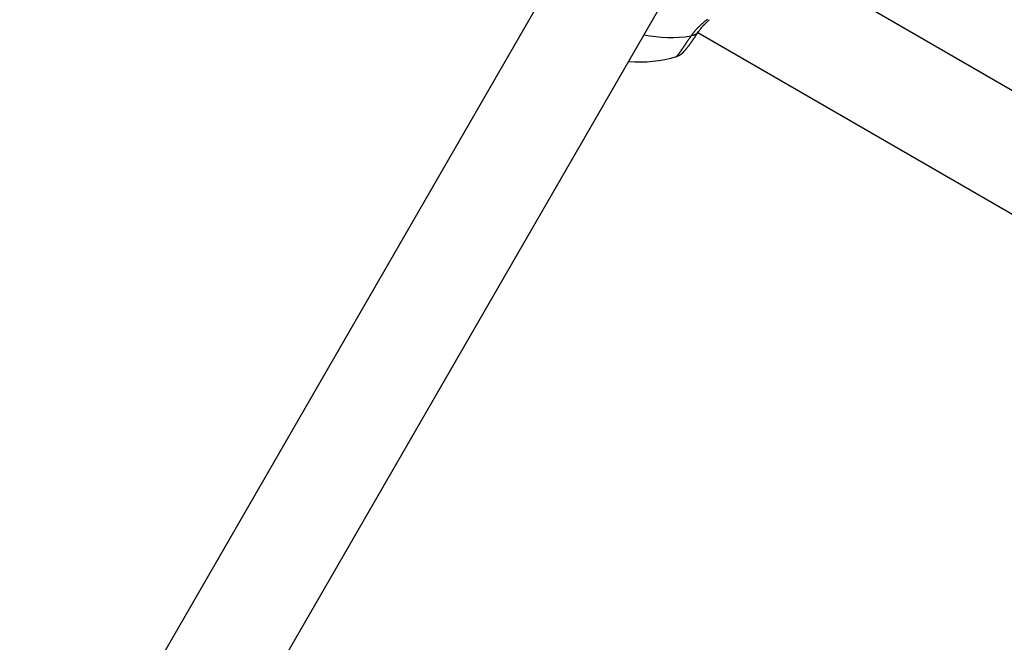
# Model space of a CAD drawing. Units: millimetres. Extents: x -3740 to 5904, y -3764 to 4090.
# Drawn here: x 1074 to 1221, y 1756 to 1848 of the extents above; entities that cross this region are included whole.
import ezdxf

# ---------------------------------------------------------------- set-up
doc = ezdxf.new("R2010")
doc.units = ezdxf.units.MM
doc.layers.get('0').update_dxf_attribs({"true_color": 0x5890e1})

# ---------------------------------------------------------------- blocks, each defined once
blk = doc.blocks.new('ИК 0151Т-9')
at = {"color": 250}
for points in [[(1162.87, 1870.35), (1074.2, 1716.78)], [(1088.06, 1708.78), (1176.71, 1862.33)], [(1451.95, 1705.4), (1187.1, 1858.32)], [(1174.45, 1846.07), (1174.52, 1846.15), (1174.58, 1846.24), (1174.65, 1846.33), (1174.68, 1846.38), (1174.71, 1846.42), (1174.75, 1846.47), (1174.78, 1846.51), (1174.82, 1846.55), (1174.85, 1846.6), (1174.89, 1846.64), (1174.92, 1846.69), (1174.96, 1846.73), (1175, 1846.78), (1175.04, 1846.82), (1175.07, 1846.87), (1175.11, 1846.91), (1175.15, 1846.96), (1175.2, 1847), (1175.24, 1847.05), (1175.28, 1847.09), (1175.32, 1847.14), (1175.36, 1847.18), (1175.41, 1847.23), (1175.45, 1847.27), (1175.5, 1847.32), (1175.54, 1847.36), (1175.59, 1847.4), (1175.63, 1847.45), (1175.68, 1847.49), (1175.72, 1847.54), (1175.77, 1847.58), (1175.82, 1847.63), (1175.87, 1847.67), (1175.91, 1847.72), (1175.96, 1847.76), (1176.01, 1847.81), (1176.06, 1847.85), (1176.11, 1847.9), (1176.16, 1847.94), (1176.21, 1847.99), (1176.26, 1848.03), (1176.31, 1848.08), (1176.36, 1848.12), (1176.41, 1848.16), (1176.46, 1848.21), (1176.51, 1848.25), (1176.56, 1848.3), (1176.67, 1848.39), (1176.77, 1848.48), (1176.88, 1848.56)], [(1175.55, 1846.7), (1175.64, 1846.83), (1175.69, 1846.89), (1175.74, 1846.95), (1175.79, 1847.02), (1175.84, 1847.08), (1175.86, 1847.12), (1175.89, 1847.15), (1175.92, 1847.18), (1175.94, 1847.21), (1175.97, 1847.25), (1175.99, 1847.28), (1176.02, 1847.31), (1176.05, 1847.34), (1176.08, 1847.38), (1176.1, 1847.41), (1176.13, 1847.44), (1176.16, 1847.47), (1176.19, 1847.51), (1176.22, 1847.54), (1176.25, 1847.57), (1176.28, 1847.61), (1176.31, 1847.64), (1176.34, 1847.67), (1176.38, 1847.71), (1176.41, 1847.74), (1176.44, 1847.77), (1176.47, 1847.81), (1176.51, 1847.84), (1176.54, 1847.88), (1176.58, 1847.91), (1176.61, 1847.94), (1176.65, 1847.98), (1176.68, 1848.01), (1176.72, 1848.05), (1176.75, 1848.08), (1176.79, 1848.11), (1176.82, 1848.15), (1176.86, 1848.18), (1176.9, 1848.22), (1176.94, 1848.25), (1176.97, 1848.29), (1177.01, 1848.32), (1177.05, 1848.36), (1177.12, 1848.42), (1177.2, 1848.49)], [(1172.25, 1842.98), (1172.31, 1843.01), (1172.38, 1843.03), (1172.41, 1843.05), (1172.44, 1843.06), (1172.47, 1843.08), (1172.5, 1843.09), (1172.53, 1843.1), (1172.57, 1843.12), (1172.6, 1843.13), (1172.63, 1843.15), (1172.64, 1843.16), (1172.66, 1843.16), (1172.67, 1843.17), (1172.69, 1843.18), (1172.7, 1843.19), (1172.72, 1843.2), (1172.73, 1843.2), (1172.75, 1843.21), (1172.76, 1843.22), (1172.78, 1843.23), (1172.79, 1843.24), (1172.81, 1843.24), (1172.82, 1843.25), (1172.84, 1843.26), (1172.85, 1843.27), (1172.86, 1843.28), (1172.88, 1843.29), (1172.89, 1843.3), (1172.91, 1843.3), (1172.92, 1843.31), (1172.93, 1843.32), (1172.95, 1843.33), (1172.96, 1843.34), (1172.97, 1843.35), (1172.99, 1843.36), (1173, 1843.37), (1173.01, 1843.38), (1173.03, 1843.39), (1173.04, 1843.4), (1173.05, 1843.41), (1173.06, 1843.42), (1173.08, 1843.43), (1173.09, 1843.44), (1173.1, 1843.45), (1173.11, 1843.46), (1173.13, 1843.47), (1173.14, 1843.48), (1173.15, 1843.49), (1173.16, 1843.5), (1173.17, 1843.51), (1173.19, 1843.52), (1173.2, 1843.53), (1173.21, 1843.55), (1173.22, 1843.56), (1173.23, 1843.57), (1173.25, 1843.58), (1173.26, 1843.59), (1173.27, 1843.6), (1173.29, 1843.62), (1173.31, 1843.65), (1173.34, 1843.67), (1173.36, 1843.69), (1173.38, 1843.72), (1173.41, 1843.74), (1173.43, 1843.77), (1173.45, 1843.79), (1173.47, 1843.82), (1173.49, 1843.84), (1173.52, 1843.87), (1173.54, 1843.89), (1173.56, 1843.92), (1173.58, 1843.94), (1173.6, 1843.97), (1173.63, 1844), (1173.65, 1844.02), (1173.67, 1844.05), (1173.69, 1844.08), (1173.72, 1844.1), (1173.74, 1844.13), (1173.76, 1844.16), (1173.78, 1844.19), (1173.81, 1844.21), (1173.83, 1844.24), (1173.85, 1844.27), (1173.87, 1844.3), (1173.9, 1844.33), (1173.92, 1844.36), (1173.94, 1844.39), (1173.97, 1844.42), (1173.99, 1844.45), (1174.01, 1844.48), (1174.04, 1844.51), (1174.06, 1844.54), (1174.08, 1844.57), (1174.11, 1844.6), (1174.13, 1844.63), (1174.15, 1844.66), (1174.18, 1844.69), (1174.2, 1844.73), (1174.22, 1844.76), (1174.25, 1844.79), (1174.27, 1844.82), (1174.3, 1844.86), (1174.32, 1844.89), (1174.35, 1844.93), (1174.37, 1844.96), (1174.4, 1845), (1174.42, 1845.03), (1174.45, 1845.07), (1174.47, 1845.1), (1174.5, 1845.14), (1174.52, 1845.17), (1174.55, 1845.21), (1174.57, 1845.25), (1174.6, 1845.28), (1174.62, 1845.32), (1174.65, 1845.36), (1174.67, 1845.4), (1174.7, 1845.43), (1174.73, 1845.47), (1174.75, 1845.51), (1174.78, 1845.55), (1174.81, 1845.59), (1174.83, 1845.63), (1174.86, 1845.66), (1174.88, 1845.7), (1174.91, 1845.74), (1174.94, 1845.78), (1174.96, 1845.82), (1174.99, 1845.86), (1175.02, 1845.9), (1175.05, 1845.94), (1175.07, 1845.98), (1175.1, 1846.02), (1175.13, 1846.06), (1175.15, 1846.1), (1175.18, 1846.15), (1175.21, 1846.19), (1175.23, 1846.23), (1175.26, 1846.27), (1175.32, 1846.35), (1175.37, 1846.43), (1175.43, 1846.52), (1175.53, 1846.68)], [(1175.52, 1846.71), (1175.52, 1846.69), (1175.51, 1846.68), (1175.5, 1846.67), (1175.5, 1846.66), (1175.49, 1846.65), (1175.49, 1846.64), (1175.48, 1846.63), (1175.48, 1846.63), (1175.47, 1846.62), (1175.47, 1846.61), (1175.46, 1846.6), (1175.46, 1846.59), (1175.45, 1846.59), (1175.45, 1846.58), (1175.44, 1846.57), (1175.44, 1846.57), (1175.44, 1846.56), (1175.44, 1846.56), (1175.43, 1846.55), (1175.43, 1846.55), (1175.43, 1846.55), (1175.43, 1846.54), (1175.42, 1846.54), (1175.42, 1846.53), (1175.42, 1846.53), (1175.41, 1846.53), (1175.41, 1846.52), (1175.41, 1846.52), (1175.41, 1846.52), (1175.4, 1846.51), (1175.4, 1846.51), (1175.4, 1846.5), (1175.39, 1846.5), (1175.39, 1846.5), (1175.39, 1846.49), (1175.38, 1846.49), (1175.38, 1846.49), (1175.38, 1846.48), (1175.38, 1846.48), (1175.37, 1846.48), (1175.37, 1846.47), (1175.37, 1846.47), (1175.36, 1846.46), (1175.36, 1846.46), (1175.36, 1846.46), (1175.35, 1846.45), (1175.35, 1846.45), (1175.35, 1846.45), (1175.34, 1846.44), (1175.34, 1846.44), (1175.34, 1846.44), (1175.33, 1846.43), (1175.33, 1846.43), (1175.33, 1846.43), (1175.32, 1846.42), (1175.32, 1846.42), (1175.31, 1846.42), (1175.31, 1846.41), (1175.31, 1846.41), (1175.3, 1846.41), (1175.3, 1846.4), (1175.3, 1846.4), (1175.29, 1846.4), (1175.29, 1846.39), (1175.29, 1846.39), (1175.28, 1846.39), (1175.28, 1846.39), (1175.27, 1846.38), (1175.27, 1846.38), (1175.27, 1846.38), (1175.26, 1846.37), (1175.26, 1846.37), (1175.25, 1846.37), (1175.25, 1846.36), (1175.25, 1846.36), (1175.24, 1846.36), (1175.24, 1846.36), (1175.23, 1846.35), (1175.23, 1846.35), (1175.23, 1846.35), (1175.22, 1846.34), (1175.22, 1846.34), (1175.21, 1846.34), (1175.21, 1846.34), (1175.21, 1846.33), (1175.2, 1846.33), (1175.2, 1846.33), (1175.19, 1846.32), (1175.18, 1846.32), (1175.17, 1846.31), (1175.16, 1846.31), (1175.15, 1846.3), (1175.15, 1846.3), (1175.14, 1846.29), (1175.13, 1846.29), (1175.12, 1846.28), (1175.11, 1846.28), (1175.1, 1846.27), (1175.09, 1846.27), (1175.08, 1846.26), (1175.07, 1846.26), (1175.06, 1846.25), (1175.06, 1846.25), (1175.05, 1846.24), (1175.04, 1846.24), (1175.03, 1846.23), (1175.02, 1846.23), (1175.01, 1846.23), (1175, 1846.22), (1174.99, 1846.22), (1174.98, 1846.21), (1174.97, 1846.21), (1174.96, 1846.21), (1174.95, 1846.2), (1174.94, 1846.2), (1174.93, 1846.2), (1174.92, 1846.19), (1174.91, 1846.19), (1174.9, 1846.18), (1174.89, 1846.18), (1174.88, 1846.18), (1174.87, 1846.17), (1174.86, 1846.17), (1174.85, 1846.17), (1174.84, 1846.16), (1174.83, 1846.16), (1174.82, 1846.16), (1174.81, 1846.16), (1174.8, 1846.15), (1174.79, 1846.15), (1174.78, 1846.15), (1174.77, 1846.14), (1174.76, 1846.14), (1174.75, 1846.14), (1174.74, 1846.13), (1174.73, 1846.13), (1174.72, 1846.13), (1174.71, 1846.13), (1174.7, 1846.12), (1174.69, 1846.12), (1174.68, 1846.12), (1174.66, 1846.12), (1174.65, 1846.11), (1174.64, 1846.11), (1174.63, 1846.11), (1174.62, 1846.11), (1174.6, 1846.1), (1174.58, 1846.1), (1174.56, 1846.09), (1174.54, 1846.09), (1174.52, 1846.08), (1174.49, 1846.08), (1174.45, 1846.07)], [(1175.46, 1846.56), (1447.59, 1689.44)], [(1167.43, 1846.25), (1168.3, 1846.09), (1169.17, 1845.97), (1170.05, 1845.88), (1170.93, 1845.84), (1171.81, 1845.84), (1172.69, 1845.88), (1173.57, 1845.95), (1174.45, 1846.07)], [(1172.27, 1843.02), (1172.28, 1843.02), (1172.28, 1843.02), (1172.29, 1843.03), (1172.29, 1843.03), (1172.29, 1843.03), (1172.3, 1843.03), (1172.3, 1843.03), (1172.31, 1843.04), (1172.31, 1843.04), (1172.31, 1843.04), (1172.32, 1843.04), (1172.32, 1843.05), (1172.32, 1843.05), (1172.32, 1843.05), (1172.33, 1843.05), (1172.33, 1843.05), (1172.33, 1843.05), (1172.33, 1843.06), (1172.34, 1843.06), (1172.34, 1843.06), (1172.34, 1843.06), (1172.35, 1843.07), (1172.35, 1843.07), (1172.35, 1843.07), (1172.35, 1843.07), (1172.36, 1843.08), (1172.36, 1843.08), (1172.36, 1843.08), (1172.37, 1843.09), (1172.37, 1843.09), (1172.37, 1843.09), (1172.38, 1843.1), (1172.38, 1843.1), (1172.38, 1843.1), (1172.39, 1843.11), (1172.39, 1843.11), (1172.4, 1843.11), (1172.4, 1843.12), (1172.4, 1843.12), (1172.41, 1843.13), (1172.41, 1843.13), (1172.42, 1843.14), (1172.42, 1843.14), (1172.42, 1843.15), (1172.43, 1843.15), (1172.43, 1843.16), (1172.44, 1843.16), (1172.44, 1843.17), (1172.45, 1843.17), (1172.45, 1843.18), (1172.46, 1843.18), (1172.46, 1843.19), (1172.47, 1843.2), (1172.47, 1843.2), (1172.48, 1843.21), (1172.48, 1843.22), (1172.49, 1843.22), (1172.49, 1843.23), (1172.5, 1843.24), (1172.5, 1843.24), (1172.51, 1843.25), (1172.52, 1843.26), (1172.52, 1843.26), (1172.53, 1843.27), (1172.53, 1843.28), (1172.54, 1843.29), (1172.55, 1843.3), (1172.55, 1843.3), (1172.56, 1843.31), (1172.56, 1843.32), (1172.57, 1843.33), (1172.58, 1843.34), (1172.58, 1843.34), (1172.59, 1843.35), (1172.6, 1843.36), (1172.6, 1843.37), (1172.61, 1843.38), (1172.62, 1843.39), (1172.62, 1843.4), (1172.63, 1843.41), (1172.64, 1843.42), (1172.65, 1843.43), (1172.65, 1843.44), (1172.66, 1843.44), (1172.67, 1843.45), (1172.67, 1843.46), (1172.68, 1843.47), (1172.69, 1843.48), (1172.7, 1843.49), (1172.7, 1843.5), (1172.71, 1843.51), (1172.72, 1843.53), (1172.73, 1843.54), (1172.73, 1843.55), (1172.74, 1843.56), (1172.75, 1843.57), (1172.76, 1843.58), (1172.77, 1843.59), (1172.77, 1843.6), (1172.78, 1843.61), (1172.79, 1843.62), (1172.8, 1843.63), (1172.81, 1843.64), (1172.81, 1843.66), (1172.82, 1843.67), (1172.83, 1843.68), (1172.84, 1843.69), (1172.85, 1843.7), (1172.86, 1843.71), (1172.87, 1843.73), (1172.87, 1843.74), (1172.88, 1843.75), (1172.89, 1843.76), (1172.9, 1843.77), (1172.91, 1843.79), (1172.92, 1843.8), (1172.93, 1843.81), (1172.93, 1843.82), (1172.94, 1843.84), (1172.95, 1843.85), (1172.96, 1843.86), (1172.97, 1843.87), (1172.98, 1843.89), (1172.99, 1843.9), (1173, 1843.91), (1173.01, 1843.93), (1173.02, 1843.94), (1173.03, 1843.95), (1173.04, 1843.97), (1173.04, 1843.98), (1173.05, 1843.99), (1173.06, 1844.01), (1173.07, 1844.02), (1173.08, 1844.03), (1173.09, 1844.05), (1173.1, 1844.06), (1173.11, 1844.07), (1173.12, 1844.09), (1173.13, 1844.1), (1173.14, 1844.12), (1173.15, 1844.13), (1173.16, 1844.15), (1173.17, 1844.16), (1173.18, 1844.17), (1173.19, 1844.19), (1173.2, 1844.2), (1173.21, 1844.22), (1173.22, 1844.23), (1173.23, 1844.25), (1173.24, 1844.26), (1173.25, 1844.28), (1173.26, 1844.29), (1173.28, 1844.31), (1173.29, 1844.32), (1173.3, 1844.34), (1173.31, 1844.36), (1173.32, 1844.37), (1173.33, 1844.39), (1173.34, 1844.4), (1173.35, 1844.42), (1173.36, 1844.44), (1173.37, 1844.45), (1173.38, 1844.47), (1173.4, 1844.48), (1173.41, 1844.5), (1173.42, 1844.52), (1173.43, 1844.53), (1173.44, 1844.55), (1173.45, 1844.57), (1173.46, 1844.58), (1173.48, 1844.6), (1173.49, 1844.62), (1173.5, 1844.64), (1173.51, 1844.65), (1173.52, 1844.67), (1173.53, 1844.69), (1173.55, 1844.71), (1173.56, 1844.72), (1173.57, 1844.74), (1173.58, 1844.76), (1173.59, 1844.78), (1173.61, 1844.8), (1173.62, 1844.81), (1173.63, 1844.83), (1173.64, 1844.85), (1173.66, 1844.87), (1173.67, 1844.89), (1173.68, 1844.91), (1173.69, 1844.93), (1173.71, 1844.94), (1173.72, 1844.96), (1173.73, 1844.98), (1173.74, 1845), (1173.76, 1845.02), (1173.77, 1845.04), (1173.78, 1845.06), (1173.8, 1845.08), (1173.81, 1845.1), (1173.82, 1845.12), (1173.84, 1845.14), (1173.85, 1845.16), (1173.86, 1845.18), (1173.88, 1845.2), (1173.89, 1845.22), (1173.9, 1845.24), (1173.91, 1845.26), (1173.93, 1845.28), (1173.94, 1845.3), (1173.96, 1845.32), (1173.98, 1845.36), (1174.01, 1845.4), (1174.04, 1845.44), (1174.06, 1845.48), (1174.09, 1845.52), (1174.12, 1845.56), (1174.15, 1845.6), (1174.17, 1845.65), (1174.2, 1845.69), (1174.23, 1845.73), (1174.26, 1845.77), (1174.28, 1845.81), (1174.31, 1845.85), (1174.34, 1845.9), (1174.4, 1845.98), (1174.45, 1846.07)], [(1165.13, 1842.26), (1166.03, 1842.2), (1166.93, 1842.18), (1167.84, 1842.21), (1168.74, 1842.28), (1169.64, 1842.39), (1170.53, 1842.55), (1171.41, 1842.75), (1172.28, 1842.99)]]:
    blk.add_lwpolyline(points, dxfattribs=at)

msp = doc.modelspace()

# ---------------------------------------------------------------- block references
msp.add_blockref('ИК 0151Т-9', (0, 0))

doc.saveas('drawing.dxf')
